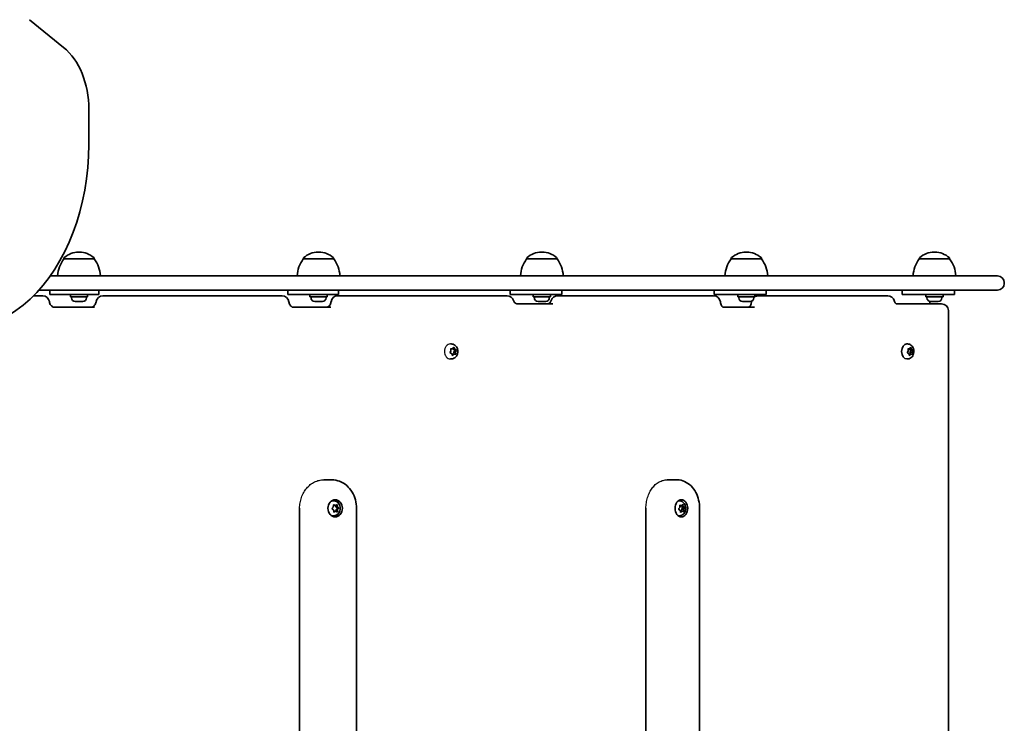
# Model space of a CAD drawing. Units: millimetres. Extents: x -2785 to 2995, y -2248 to 2545.
# Drawn here: x 307 to 998, y -352 to 141 of the extents above; entities that cross this region are included whole.
import ezdxf

# ---------------------------------------------------------------- set-up
doc = ezdxf.new("R2010")
doc.units = ezdxf.units.MM
doc.layers.add('Widoczne (ISO)', color=7, linetype='Continuous', lineweight=35)
doc.layers.add('Widoczne wąskie (ISO)', color=7, linetype='Continuous', lineweight=25)

msp = doc.modelspace()

# ---------------------------------------------------------------- linework, layer by layer
at = {"layer": 'Widoczne (ISO)'}
for p, q in [((337.76, 121.71), (313.91, 141.18)), ((355.43, 53.69), (355.43, 78.41)), ((337.91, -26.46), (337.91, -26.4)), ((359.21, -26.46), (337.91, -26.46)), ((348.85, -21.81), (348.27, -21.81)), ((359.21, -26.46), (359.21, -26.4)), ((505.94, -26.46), (505.94, -26.4)), ((527.24, -26.46), (505.94, -26.46)), ((516.88, -21.81), (516.3, -21.81)), ((527.24, -26.46), (527.24, -26.4)), ((662.62, -26.46), (662.62, -26.4)), ((683.92, -26.46), (662.62, -26.46)), ((673.56, -21.81), (672.98, -21.81)), ((683.92, -26.46), (683.92, -26.4)), ((806.09, -26.46), (806.09, -26.4)), ((827.39, -26.46), (806.09, -26.46)), ((817.02, -21.81), (816.45, -21.81)), ((827.39, -26.46), (827.39, -26.4)), ((938.08, -26.46), (938.08, -26.4)), ((959.38, -26.46), (938.08, -26.46)), ((949.02, -21.81), (948.44, -21.81)), ((959.38, -26.46), (959.38, -26.4)), ((328.35, -38.46), (985.21, -38.46)), ((985.21, -38.46), (992.98, -38.46)), ((997.73, -43.71), (997.73, -43.21)), ((316.58, -52.46), (323.06, -52.46)), ((985.21, -48.46), (320.37, -48.46)), ((328.08, -51.46), (328.08, -48.46)), ((335.99, -51.46), (328.08, -51.46)), ((335.99, -51.46), (362.56, -51.46)), ((342.56, -53.06), (342.56, -51.46)), ((342.56, -53.06), (354.56, -53.06)), ((343.31, -53.8), (343.31, -53.06)), ((353.81, -53.8), (353.81, -53.06)), ((354.56, -53.06), (354.56, -51.46)), ((362.56, -51.46), (362.56, -48.46)), ((367.73, -52.46), (365.25, -52.46)), ((367.73, -52.46), (491.07, -52.46)), ((495.12, -51.46), (495.12, -48.46)), ((504.76, -51.46), (495.12, -51.46)), ((504.76, -51.46), (530.59, -51.46)), ((510.59, -53.06), (510.59, -51.46)), ((510.59, -53.06), (522.59, -53.06)), ((511.34, -53.8), (511.34, -53.06)), ((521.84, -53.8), (521.84, -53.06)), ((522.59, -53.06), (522.59, -51.46)), ((533.07, -52.46), (530.08, -52.46)), ((530.59, -51.46), (530.59, -48.46)), ((533.07, -52.46), (648.92, -52.46)), ((651.09, -51.46), (651.09, -48.46)), ((662.35, -51.46), (651.09, -51.46)), ((662.35, -51.46), (687.27, -51.46)), ((667.27, -53.06), (667.27, -51.46)), ((667.27, -53.06), (679.27, -53.06)), ((668.02, -53.8), (668.02, -53.06)), ((678.52, -53.8), (678.52, -53.06)), ((679.27, -53.06), (679.27, -51.46)), ((687.74, -52.46), (684.26, -52.46)), ((687.27, -51.46), (687.27, -48.46)), ((687.74, -52.46), (793.8, -52.46)), ((794.11, -51.46), (794.11, -48.46)), ((806.83, -51.46), (794.11, -51.46)), ((806.83, -51.46), (830.74, -51.46)), ((810.74, -53.06), (810.74, -51.46)), ((810.74, -53.06), (822.74, -53.06)), ((811.49, -53.8), (811.49, -53.06)), ((821.99, -53.8), (821.99, -53.06)), ((822.74, -53.06), (822.74, -51.46)), ((828.97, -52.46), (825.03, -52.46)), ((828.97, -52.46), (847.17, -52.46)), ((830.74, -51.46), (830.74, -48.46)), ((916.03, -52.46), (847.17, -52.46)), ((926.04, -51.46), (926.04, -48.46)), ((939.06, -51.46), (926.04, -51.46)), ((939.06, -51.46), (962.73, -51.46)), ((942.73, -53.06), (942.73, -51.46)), ((942.73, -53.06), (954.73, -53.06)), ((943.48, -53.8), (943.48, -53.06)), ((953.98, -53.8), (953.98, -53.06)), ((954.73, -53.06), (954.73, -51.46)), ((962.73, -48.46), (962.73, -51.46)), ((992.98, -48.46), (985.21, -48.46)), ((331.53, -60.46), (359.35, -60.46)), ((346.19, -56.36), (345.87, -56.36)), ((346.48, -56.36), (346.19, -56.36)), ((348.48, -56.36), (346.48, -56.36)), ((348.99, -56.36), (348.65, -56.36)), ((350.85, -56.36), (348.99, -56.36)), ((351.08, -56.36), (350.85, -56.36)), ((351.25, -56.36), (351.08, -56.36)), ((499.05, -60.46), (525.21, -60.46)), ((514.22, -56.36), (513.9, -56.36)), ((514.5, -56.36), (514.22, -56.36)), ((516.5, -56.36), (514.5, -56.36)), ((517.01, -56.36), (516.67, -56.36)), ((518.87, -56.36), (517.01, -56.36)), ((519.1, -56.36), (518.87, -56.36)), ((519.28, -56.36), (519.1, -56.36)), ((655.75, -58.06), (681.05, -58.06)), ((670.9, -56.36), (670.58, -56.36)), ((671.18, -56.36), (670.9, -56.36)), ((673.19, -56.36), (671.18, -56.36)), ((673.7, -56.36), (673.36, -56.36)), ((675.56, -56.36), (673.7, -56.36)), ((675.79, -56.36), (675.56, -56.36)), ((675.96, -56.36), (675.79, -56.36)), ((800.51, -60.46), (822.41, -60.46)), ((814.36, -56.36), (814.05, -56.36)), ((814.65, -56.36), (814.36, -56.36)), ((816.65, -56.36), (814.65, -56.36)), ((817.16, -56.36), (816.82, -56.36)), ((819.02, -56.36), (817.16, -56.36)), ((819.25, -56.36), (819.02, -56.36)), ((819.43, -56.36), (819.25, -56.36)), ((953.76, -58.06), (922.01, -58.06)), ((945.38, -56.28), (945.38, -58.06)), ((946.36, -56.36), (946.04, -56.36)), ((946.64, -56.36), (946.36, -56.36)), ((948.65, -56.36), (946.64, -56.36)), ((949.15, -56.36), (948.81, -56.36)), ((951.02, -56.36), (949.15, -56.36)), ((951.24, -56.36), (951.02, -56.36)), ((951.42, -56.36), (951.24, -56.36)), ((958.51, -62.81), (958.51, -640.11)), ((609.6, -86.21), (609.18, -86.21)), ((609.29, -89.56), (609.41, -89.57)), ((610.59, -89.57), (609.41, -89.57)), ((609.61, -89.51), (610.59, -89.57)), ((610.59, -89.57), (611.32, -88.78)), ((610.76, -89.39), (610.99, -89.95)), ((611.73, -88.88), (612.17, -89.95)), ((929.86, -86.21), (929.32, -86.21)), ((931.26, -89.57), (930.14, -89.57)), ((930.42, -89.51), (931.26, -89.57)), ((931.03, -89.57), (931.17, -89.95)), ((931.26, -89.57), (931.89, -88.78)), ((932.23, -88.88), (932.61, -89.95)), ((609, -92.1), (609.53, -91.08)), ((610.05, -92.97), (609.14, -92.58)), ((609.6, -96.71), (609.18, -96.71)), ((609.49, -90.83), (609.34, -89.9)), ((610.5, -94.04), (610.05, -92.97)), ((610.46, -93.35), (610.29, -93.53)), ((611.64, -93.35), (610.46, -93.35)), ((611.64, -93.35), (610.9, -94.14)), ((612.17, -89.95), (610.99, -89.95)), ((610.99, -89.95), (612.22, -90.48)), ((612.22, -90.48), (611.52, -91.84)), ((612.7, -91.84), (611.52, -91.84)), ((611.52, -91.84), (611.75, -93.36)), ((612.61, -93.41), (611.64, -93.35)), ((612.17, -89.95), (613.09, -90.35)), ((613.39, -90.48), (612.22, -90.48)), ((613.22, -90.83), (612.7, -91.84)), ((612.7, -91.84), (612.88, -93.02)), ((929.86, -96.71), (929.32, -96.71)), ((929.9, -92.1), (930.35, -91.08)), ((930.8, -92.97), (930.02, -92.58)), ((930.32, -90.83), (930.19, -89.9)), ((931.18, -94.04), (930.8, -92.97)), ((932.16, -93.35), (930.94, -93.35)), ((932.61, -89.95), (931.17, -89.95)), ((931.17, -89.95), (932.22, -90.48)), ((932.16, -93.35), (931.53, -94.14)), ((932.22, -90.48), (931.62, -91.84)), ((933.06, -91.84), (931.62, -91.84)), ((931.62, -91.84), (931.82, -93.35)), ((932.99, -93.41), (932.16, -93.35)), ((933.65, -90.48), (932.22, -90.48)), ((932.61, -89.95), (933.4, -90.35)), ((933.51, -90.83), (933.06, -91.84)), ((933.06, -91.84), (933.22, -93.02)), ((520.26, -181.46), (525.72, -181.46)), ((761.13, -181.46), (767.99, -181.46)), ((527.06, -196.21), (526.66, -196.21)), ((526.94, -200.31), (527.01, -199.37)), ((527.01, -199.37), (527.25, -199.46)), ((528.33, -199.46), (527.25, -199.46)), ((527.37, -199.09), (528.33, -199.46)), ((528.33, -199.46), (529.25, -198.95)), ((528.58, -199.32), (528.76, -200.35)), ((529.63, -199.18), (529.84, -200.35)), ((769.67, -196.21), (769.17, -196.21)), ((771.15, -199.49), (769.99, -199.49)), ((770.01, -200.52), (769.99, -199.58)), ((770.28, -199.25), (771.15, -199.49)), ((771.01, -199.49), (771.18, -200.17)), ((771.15, -199.49), (771.9, -198.86)), ((772.53, -200.17), (771.18, -200.17)), ((771.18, -200.17), (772.23, -200.94)), ((772.25, -199.03), (772.53, -200.17)), ((772.53, -200.17), (773.31, -200.74)), ((503.34, -501.46), (503.34, -201.46)), ((526.17, -201.37), (526.93, -200.57)), ((527.03, -202.57), (526.2, -201.88)), ((527.06, -206.71), (526.66, -206.71)), ((527.24, -203.75), (527.03, -202.57)), ((527.46, -203.46), (527.21, -203.6)), ((528.54, -203.46), (527.46, -203.46)), ((528.54, -203.46), (527.62, -203.97)), ((529.51, -203.83), (528.54, -203.46)), ((529.84, -200.35), (528.76, -200.35)), ((528.76, -200.35), (529.88, -201.27)), ((528.87, -202.35), (528.78, -203.55)), ((529.88, -201.27), (528.87, -202.35)), ((529.94, -202.35), (528.87, -202.35)), ((529.84, -200.35), (530.67, -201.04)), ((529.94, -202.35), (529.86, -203.55)), ((530.95, -201.27), (529.88, -201.27)), ((530.7, -201.55), (529.94, -202.35)), ((543.31, -501.46), (543.31, -201.46)), ((746.33, -501.46), (746.33, -201.46)), ((769.67, -206.71), (769.17, -206.71)), ((769.43, -201.68), (770.02, -200.78)), ((770.28, -202.75), (769.5, -202.18)), ((770.56, -203.89), (770.28, -202.75)), ((771.66, -203.43), (770.44, -203.43)), ((771.66, -203.43), (770.91, -204.06)), ((772.23, -200.94), (771.44, -202.14)), ((772.79, -202.14), (771.44, -202.14)), ((771.44, -202.14), (771.47, -203.43)), ((772.53, -203.67), (771.66, -203.43)), ((773.57, -200.94), (772.23, -200.94)), ((773.38, -201.24), (772.79, -202.14)), ((772.79, -202.14), (772.82, -203.35)), ((783.97, -501.46), (783.97, -201.46))]:
    msp.add_line(p, q, dxfattribs=at)
for centre, radius, start, end in [((355.53, -39.64), 22, 143.21087, 176.93797), ((338.91, -26.4), 1, 131.95918, 180), ((348.27, -36.81), 15, 90, 131.95918), ((348.85, -36.81), 15, 48.04082, 90), ((358.21, -26.4), 1, 0, 48.04082), ((341.6, -39.64), 22, 3.06203, 36.78913), ((523.55, -39.64), 22, 143.21087, 176.93797), ((506.94, -26.4), 1, 131.95918, 180), ((516.3, -36.81), 15, 90, 131.95918), ((516.88, -36.81), 15, 48.04082, 90), ((526.24, -26.4), 1, 0, 48.04082), ((509.62, -39.64), 22, 3.06203, 36.78913), ((680.24, -39.64), 22, 143.21087, 176.93797), ((663.62, -26.4), 1, 131.95918, 180), ((672.98, -36.81), 15, 90, 131.95918), ((673.56, -36.81), 15, 48.04082, 90), ((682.92, -26.4), 1, 0, 48.04082), ((666.31, -39.64), 22, 3.06203, 36.78913), ((823.7, -39.64), 22, 143.21087, 176.93797), ((807.09, -26.4), 1, 131.95918, 180), ((816.45, -36.81), 15, 90, 131.95918), ((817.02, -36.81), 15, 48.04082, 90), ((826.39, -26.4), 1, 0, 48.04082), ((809.77, -39.64), 22, 3.06203, 36.78913), ((955.7, -39.64), 22, 143.21087, 176.93797), ((939.08, -26.4), 1, 131.95918, 180), ((948.44, -36.81), 15, 90, 131.95918), ((949.02, -36.81), 15, 48.04082, 90), ((958.38, -26.4), 1, 0, 48.04082), ((941.76, -39.64), 22, 3.06203, 36.78913), ((992.98, -43.21), 4.75, 0, 90), ((992.98, -43.71), 4.75, 270, 0), ((323.06, -57.21), 4.75, 8.22727, 90), ((345.87, -53.8), 2.56, 180, 270), ((351.25, -53.8), 2.56, 270, 0), ((365.25, -57.21), 4.75, 90, 171.88536), ((491.07, -57.21), 4.75, 7.75899, 90), ((513.9, -53.8), 2.56, 180, 270), ((519.28, -53.8), 2.56, 270, 0), ((530.08, -57.21), 4.75, 90, 172.37842), ((648.92, -57.21), 4.75, 19.56563, 90), ((670.58, -53.8), 2.56, 180, 270), ((675.96, -53.8), 2.56, 270, 0), ((684.26, -57.21), 4.75, 90, 160.8437), ((793.8, -57.21), 4.75, 6.54177, 90), ((814.05, -53.8), 2.56, 180, 270), ((819.43, -53.8), 2.56, 270, 0), ((825.03, -57.21), 4.75, 119.11037, 129.92215), ((825.03, -57.21), 4.75, 90, 118.93725), ((916.03, -57.21), 4.75, 17.16535, 90), ((946.04, -53.8), 2.56, 180, 270), ((951.42, -53.8), 2.56, 270, 0), ((825.03, -57.21), 4.75, 167.3209, 173.64066), ((953.76, -62.81), 4.75, 0, 90)]:
    msp.add_arc(centre, radius, start, end, dxfattribs=at)
for centre, major_axis, ratio, start_param, end_param in [((320.08, 78.41), (0, -50), 0.707107, 1.570796, 2.617994), ((263.51, 53.69), (0, -130), 0.707107, 5.88176, 7.853982), ((929.32, -91.46), (0, -5.25), 0.690753, 3.141593, 6.283185), ((609.4, -90.98), (0, 0.189), 0.807795, 4.142018, 5.659619), ((930.24, -90.98), (0, 0.189), 0.690753, 4.142018, 5.659619), ((526.66, -201.46), (0, 5.25), 0.842547, 0, 0.238605), ((526.82, -200.43), (0, 0.189), 0.842547, 3.87198, 5.389581), ((526.66, -201.46), (0, 6), 0.842547, 5.2179, 6.122677), ((769.17, -201.46), (0, 5.25), 0.736585, 0, 0.029371), ((769.17, -201.46), (0, 6), 0.736585, 5.532558, 6.051566), ((526.66, -201.46), (0, -5.25), 0.842547, 6.044581, 6.283185), ((526.66, -201.46), (0, -6), 0.842547, 0.160508, 1.065286), ((769.17, -201.46), (0, -5.25), 0.736585, 6.253814, 6.283185), ((769.92, -200.65), (0, 0.189), 0.736585, 3.985319, 5.50292), ((769.17, -201.46), (0, -6), 0.736585, 0.23162, 0.750627)]:
    msp.add_ellipse(centre, major_axis=major_axis, ratio=ratio, start_param=start_param, end_param=end_param, dxfattribs=at)
for centre, ratio in [((528.27, -201.46), 0.842547), ((771.2, -201.46), 0.736585)]:
    msp.add_ellipse(centre, major_axis=(0, -6), ratio=ratio, dxfattribs=at)
for points, knots in [([(327.76, -56.53), (327.83, -56.99), (327.95, -57.43), (328.29, -58.26), (328.51, -58.64), (329.02, -59.3), (329.31, -59.58), (329.91, -60.02), (330.22, -60.18), (330.84, -60.4), (331.16, -60.45), (331.49, -60.46), (331.51, -60.46), (331.53, -60.46)], [0, 0, 0, 0, 0.255737, 0.255737, 0.517584, 0.517584, 0.7859, 0.7859, 1.054216, 1.054216, 1.322532, 1.322532, 1.341579, 1.341579, 1.341579, 1.341579]), ([(356.87, -60.46), (357.17, -60.46), (357.47, -60.41), (358.07, -60.22), (358.37, -60.07), (358.96, -59.65), (359.25, -59.39), (359.76, -58.73), (359.99, -58.35), (360.34, -57.51), (360.47, -57.06), (360.54, -56.57), (360.55, -56.56), (360.55, -56.54)], [0, 0, 0, 0, 0.268316, 0.268316, 0.536632, 0.536632, 0.804947, 0.804947, 1.073263, 1.073263, 1.331978, 1.331978, 1.341579, 1.341579, 1.341579, 1.341579]), ([(495.78, -56.57), (495.84, -57.03), (495.95, -57.47), (496.26, -58.29), (496.45, -58.66), (496.9, -59.31), (497.15, -59.59), (497.67, -60.02), (497.93, -60.18), (498.44, -60.39), (498.68, -60.44), (498.96, -60.46), (499, -60.46), (499.05, -60.46)], [0, 0, 0, 0, 0.244254, 0.244254, 0.491838, 0.491838, 0.751176, 0.751176, 1.019492, 1.019492, 1.287808, 1.287808, 1.341579, 1.341579, 1.341579, 1.341579]), ([(522.21, -60.46), (522.43, -60.46), (522.65, -60.43), (523.11, -60.26), (523.36, -60.14), (523.87, -59.75), (524.12, -59.5), (524.6, -58.86), (524.81, -58.49), (525.14, -57.67), (525.26, -57.23), (525.35, -56.7), (525.36, -56.64), (525.37, -56.58)], [0, 0, 0, 0, 0.268316, 0.268316, 0.536633, 0.536633, 0.804949, 0.804949, 1.063926, 1.063926, 1.309053, 1.309053, 1.341582, 1.341582, 1.341582, 1.341582]), ([(653.4, -55.62), (653.53, -55.99), (653.69, -56.33), (654.05, -56.92), (654.24, -57.16), (654.61, -57.55), (654.79, -57.7), (655.12, -57.91), (655.27, -57.97), (655.53, -58.05), (655.64, -58.06), (655.75, -58.06)], [0, 0, 0, 0, 0.218066, 0.218066, 0.436132, 0.436132, 0.654197, 0.654197, 0.872263, 0.872263, 1.090329, 1.090329, 1.090329, 1.090329]), ([(677.56, -58.06), (677.65, -58.06), (677.75, -58.05), (677.97, -57.98), (678.11, -57.92), (678.41, -57.73), (678.59, -57.59), (678.95, -57.2), (679.13, -56.96), (679.48, -56.37), (679.64, -56.03), (679.77, -55.65)], [0, 0, 0, 0, 0.218071, 0.218071, 0.436142, 0.436142, 0.654214, 0.654214, 0.872285, 0.872285, 1.090356, 1.090356, 1.090356, 1.090356]), ([(798.52, -56.67), (798.57, -57.16), (798.67, -57.63), (798.93, -58.47), (799.09, -58.85), (799.43, -59.48), (799.61, -59.73), (799.94, -60.12), (800.1, -60.25), (800.36, -60.42), (800.44, -60.45), (800.49, -60.46), (800.5, -60.46), (800.51, -60.46)], [0, 0, 0, 0, 0.232848, 0.232848, 0.461368, 0.461368, 0.685891, 0.685891, 0.916558, 0.916558, 1.184874, 1.184874, 1.341579, 1.341579, 1.341579, 1.341579]), ([(818.47, -60.46), (818.48, -60.46), (818.49, -60.45), (818.57, -60.42), (818.68, -60.36), (818.99, -60.08), (819.17, -59.88), (819.51, -59.36), (819.68, -59.04), (819.97, -58.31), (820.1, -57.89), (820.24, -57.2), (820.28, -56.94), (820.31, -56.68)], [0.172207, 0.172207, 0.172207, 0.172207, 0.268316, 0.268316, 0.536632, 0.536632, 0.776197, 0.776197, 0.996556, 0.996556, 1.220081, 1.220081, 1.341579, 1.341579, 1.341579, 1.341579]), ([(922.02, -58.07), (922.02, -58.07), (922.02, -58.07), (922.01, -58.06), (921.95, -58.04), (921.76, -57.9), (921.63, -57.79), (921.33, -57.42), (921.16, -57.18), (920.84, -56.57), (920.69, -56.21), (920.57, -55.81)], [6.4754184, 6.4754184, 6.4754184, 6.4754184, 6.5127383, 6.5127383, 6.7422914, 6.7422914, 6.9718444, 6.9718444, 7.2013974, 7.2013974, 7.4309505, 7.4309505, 7.4309505, 7.4309505]), ([(609.6, -86.21), (610.08, -86.21), (610.56, -86.29), (611.48, -86.6), (611.9, -86.84), (612.69, -87.44), (613.05, -87.81), (613.65, -88.66), (613.89, -89.16), (614.23, -90.21), (614.33, -90.78), (614.35, -91.93), (614.27, -92.51), (613.95, -93.62), (613.71, -94.16), (613.07, -95.1), (612.68, -95.51), (611.8, -96.15), (611.32, -96.39), (610.42, -96.65), (610.01, -96.71), (609.6, -96.71)], [3.997819, 3.997819, 3.997819, 3.997819, 4.267461, 4.267461, 4.546543, 4.546543, 4.850773, 4.850773, 5.186207, 5.186207, 5.544489, 5.544489, 5.910659, 5.910659, 6.270604, 6.270604, 6.607472, 6.607472, 6.909944, 6.909944, 7.139412, 7.139412, 7.139412, 7.139412]), ([(929.86, -86.21), (930.29, -86.21), (930.72, -86.29), (931.55, -86.57), (931.93, -86.78), (932.65, -87.33), (932.97, -87.68), (933.55, -88.48), (933.78, -88.96), (934.13, -90), (934.24, -90.56), (934.3, -91.71), (934.25, -92.29), (933.99, -93.43), (933.78, -93.98), (933.2, -94.98), (932.83, -95.43), (931.98, -96.11), (931.53, -96.37), (930.65, -96.65), (930.25, -96.71), (929.86, -96.71)], [3.997819, 3.997819, 3.997819, 3.997819, 4.231977, 4.231977, 4.479949, 4.479949, 4.767814, 4.767814, 5.11152, 5.11152, 5.493891, 5.493891, 5.885421, 5.885421, 6.273586, 6.273586, 6.632176, 6.632176, 6.924977, 6.924977, 7.139412, 7.139412, 7.139412, 7.139412]), ([(543.31, -201.46), (543.31, -199.44), (543.05, -197.43), (541.99, -193.56), (541.2, -191.71), (539.13, -188.33), (537.85, -186.8), (534.89, -184.25), (533.21, -183.22), (529.66, -181.85), (527.8, -181.49), (525.87, -181.46), (525.79, -181.46), (525.72, -181.46)], [3.141593, 3.141593, 3.141593, 3.141593, 3.455752, 3.455752, 3.769911, 3.769911, 4.08407, 4.08407, 4.39823, 4.39823, 4.70026, 4.70026, 4.712389, 4.712389, 4.712389, 4.712389]), ([(783.97, -201.46), (783.97, -199.5), (783.74, -197.53), (782.84, -193.75), (782.16, -191.93), (780.37, -188.58), (779.25, -187.05), (776.6, -184.44), (775.07, -183.36), (771.82, -181.92), (770.13, -181.53), (768.28, -181.46), (768.14, -181.46), (767.99, -181.46)], [3.141593, 3.141593, 3.141593, 3.141593, 3.455752, 3.455752, 3.769911, 3.769911, 4.08407, 4.08407, 4.39823, 4.39823, 4.6874, 4.6874, 4.712389, 4.712389, 4.712389, 4.712389]), ([(527.06, -196.21), (527.55, -196.21), (528.04, -196.29), (528.98, -196.61), (529.43, -196.85), (530.24, -197.46), (530.6, -197.84), (531.21, -198.71), (531.45, -199.21), (531.79, -200.27), (531.88, -200.83), (531.89, -201.98), (531.81, -202.56), (531.47, -203.66), (531.22, -204.19), (530.57, -205.12), (530.17, -205.52), (529.28, -206.16), (528.8, -206.39), (527.89, -206.65), (527.47, -206.71), (527.06, -206.71)], [3.727782, 3.727782, 3.727782, 3.727782, 4.007272, 4.007272, 4.294564, 4.294564, 4.602305, 4.602305, 4.934981, 4.934981, 5.28628, 5.28628, 5.644213, 5.644213, 5.996168, 5.996168, 6.328748, 6.328748, 6.634339, 6.634339, 6.869374, 6.869374, 6.869374, 6.869374]), ([(769.67, -196.21), (770.13, -196.21), (770.58, -196.29), (771.43, -196.58), (771.84, -196.81), (772.58, -197.37), (772.92, -197.73), (773.5, -198.56), (773.74, -199.04), (774.09, -200.09), (774.19, -200.65), (774.23, -201.8), (774.17, -202.39), (773.89, -203.52), (773.67, -204.06), (773.05, -205.04), (772.68, -205.47), (771.82, -206.13), (771.35, -206.38), (770.47, -206.65), (770.07, -206.71), (769.67, -206.71)], [3.841121, 3.841121, 3.841121, 3.841121, 4.089583, 4.089583, 4.350415, 4.350415, 4.64572, 4.64572, 4.986503, 4.986503, 5.359284, 5.359284, 5.741463, 5.741463, 6.11852, 6.11852, 6.466963, 6.466963, 6.763284, 6.763284, 6.982713, 6.982713, 6.982713, 6.982713])]:
    msp.add_open_spline(points, degree=3, knots=knots, dxfattribs=at)
for points in [[(346.07, -56.34), (346.21, -56.36), (346.34, -56.36), (346.48, -56.36)], [(346.19, -56.36), (346.15, -56.36), (346.11, -56.36), (346.07, -56.34)], [(348.48, -56.36), (348.57, -56.36), (348.66, -56.36), (348.75, -56.34)], [(348.65, -56.36), (348.62, -56.36), (348.59, -56.36), (348.56, -56.36)], [(348.75, -56.34), (348.83, -56.36), (348.91, -56.36), (348.99, -56.36)], [(350.85, -56.36), (350.98, -56.36), (351.11, -56.36), (351.25, -56.34)], [(351.25, -56.34), (351.19, -56.36), (351.13, -56.36), (351.08, -56.36)], [(514.09, -56.34), (514.23, -56.36), (514.37, -56.36), (514.5, -56.36)], [(514.22, -56.36), (514.17, -56.36), (514.13, -56.36), (514.09, -56.34)], [(516.5, -56.36), (516.59, -56.36), (516.68, -56.36), (516.78, -56.34)], [(516.67, -56.36), (516.64, -56.36), (516.61, -56.36), (516.59, -56.36)], [(516.78, -56.34), (516.86, -56.36), (516.93, -56.36), (517.01, -56.36)], [(518.87, -56.36), (519, -56.36), (519.14, -56.36), (519.27, -56.34)], [(519.27, -56.34), (519.21, -56.36), (519.15, -56.36), (519.1, -56.36)], [(670.78, -56.34), (670.92, -56.36), (671.05, -56.36), (671.18, -56.36)], [(670.9, -56.36), (670.86, -56.36), (670.82, -56.36), (670.78, -56.34)], [(673.19, -56.36), (673.28, -56.36), (673.37, -56.36), (673.46, -56.34)], [(673.36, -56.36), (673.33, -56.36), (673.3, -56.36), (673.27, -56.36)], [(673.46, -56.34), (673.54, -56.36), (673.62, -56.36), (673.7, -56.36)], [(675.56, -56.36), (675.69, -56.36), (675.82, -56.36), (675.96, -56.34)], [(675.96, -56.34), (675.9, -56.36), (675.84, -56.36), (675.79, -56.36)], [(814.24, -56.34), (814.38, -56.36), (814.52, -56.36), (814.65, -56.36)], [(814.36, -56.36), (814.32, -56.36), (814.28, -56.36), (814.24, -56.34)], [(816.65, -56.36), (816.74, -56.36), (816.83, -56.36), (816.92, -56.34)], [(816.82, -56.36), (816.79, -56.36), (816.76, -56.36), (816.74, -56.36)], [(816.92, -56.34), (817, -56.36), (817.08, -56.36), (817.16, -56.36)], [(819.02, -56.36), (819.15, -56.36), (819.29, -56.36), (819.42, -56.34)], [(819.42, -56.34), (819.36, -56.36), (819.3, -56.36), (819.25, -56.36)], [(946.23, -56.34), (946.37, -56.36), (946.51, -56.36), (946.64, -56.36)], [(946.36, -56.36), (946.32, -56.36), (946.27, -56.36), (946.23, -56.34)], [(948.65, -56.36), (948.73, -56.36), (948.82, -56.36), (948.92, -56.34)], [(948.81, -56.36), (948.79, -56.36), (948.76, -56.36), (948.73, -56.36)], [(948.92, -56.34), (949, -56.36), (949.08, -56.36), (949.15, -56.36)], [(951.02, -56.36), (951.14, -56.36), (951.28, -56.36), (951.42, -56.34)], [(951.42, -56.34), (951.36, -56.36), (951.3, -56.36), (951.24, -56.36)], [(609.27, -89.49), (609.39, -89.5), (609.51, -89.51), (609.61, -89.51)], [(609.34, -89.9), (609.33, -89.77), (609.3, -89.63), (609.27, -89.49)], [(611.32, -88.78), (611.4, -88.7), (611.48, -88.61), (611.56, -88.52)], [(611.56, -88.52), (611.62, -88.64), (611.68, -88.76), (611.73, -88.88)], [(930.13, -89.49), (930.24, -89.5), (930.33, -89.51), (930.42, -89.51)], [(930.19, -89.9), (930.18, -89.77), (930.16, -89.63), (930.13, -89.49)], [(931.89, -88.78), (931.95, -88.7), (932.02, -88.61), (932.09, -88.52)], [(932.09, -88.52), (932.14, -88.64), (932.19, -88.76), (932.23, -88.88)], [(608.81, -92.44), (608.88, -92.32), (608.94, -92.21), (609, -92.1)], [(609.14, -92.58), (609.04, -92.53), (608.93, -92.49), (608.81, -92.44)], [(610.64, -94.41), (610.6, -94.28), (610.55, -94.16), (610.5, -94.04)], [(610.9, -94.14), (610.82, -94.22), (610.74, -94.31), (610.64, -94.41)], [(612.93, -93.43), (612.83, -93.42), (612.72, -93.41), (612.61, -93.41)], [(612.88, -93.02), (612.9, -93.15), (612.92, -93.29), (612.93, -93.43)], [(613.09, -90.35), (613.19, -90.39), (613.29, -90.43), (613.39, -90.48)], [(613.39, -90.48), (613.34, -90.6), (613.28, -90.72), (613.22, -90.83)], [(929.73, -92.44), (929.8, -92.32), (929.85, -92.21), (929.9, -92.1)], [(930.02, -92.58), (929.93, -92.53), (929.84, -92.49), (929.73, -92.44)], [(931.3, -94.41), (931.27, -94.28), (931.23, -94.16), (931.18, -94.04)], [(931.53, -94.14), (931.46, -94.22), (931.38, -94.31), (931.3, -94.41)], [(933.26, -93.43), (933.17, -93.42), (933.08, -93.41), (932.99, -93.41)], [(933.22, -93.02), (933.24, -93.15), (933.25, -93.29), (933.26, -93.43)], [(933.4, -90.35), (933.48, -90.39), (933.57, -90.43), (933.65, -90.48)], [(933.65, -90.48), (933.61, -90.6), (933.56, -90.72), (933.51, -90.83)], [(527.01, -199.37), (527.02, -199.24), (527.02, -199.1), (527.03, -198.96)], [(527.03, -198.96), (527.15, -199.01), (527.26, -199.05), (527.37, -199.09)], [(529.25, -198.95), (529.35, -198.89), (529.45, -198.83), (529.55, -198.77)], [(529.55, -198.77), (529.58, -198.91), (529.61, -199.05), (529.63, -199.18)], [(769.97, -199.17), (770.08, -199.19), (770.18, -199.22), (770.28, -199.25)], [(769.99, -199.58), (769.99, -199.44), (769.98, -199.31), (769.97, -199.17)], [(771.9, -198.86), (771.98, -198.79), (772.07, -198.71), (772.15, -198.64)], [(772.15, -198.64), (772.19, -198.77), (772.22, -198.91), (772.25, -199.03)], [(525.9, -201.65), (526, -201.55), (526.09, -201.46), (526.17, -201.37)], [(526.2, -201.88), (526.11, -201.81), (526.01, -201.73), (525.9, -201.65)], [(527.3, -204.15), (527.28, -204.01), (527.26, -203.87), (527.24, -203.75)], [(527.62, -203.97), (527.52, -204.03), (527.42, -204.09), (527.3, -204.15)], [(529.82, -203.96), (529.72, -203.92), (529.61, -203.87), (529.51, -203.83)], [(529.86, -203.55), (529.85, -203.68), (529.84, -203.82), (529.82, -203.96)], [(530.67, -201.04), (530.76, -201.11), (530.86, -201.19), (530.95, -201.27)], [(530.95, -201.27), (530.87, -201.37), (530.78, -201.46), (530.7, -201.55)], [(769.22, -201.99), (769.29, -201.88), (769.37, -201.78), (769.43, -201.68)], [(769.5, -202.18), (769.41, -202.12), (769.32, -202.05), (769.22, -201.99)], [(770.64, -204.28), (770.62, -204.15), (770.59, -204.02), (770.56, -203.89)], [(770.91, -204.06), (770.83, -204.13), (770.74, -204.21), (770.64, -204.28)], [(772.82, -203.76), (772.72, -203.73), (772.63, -203.7), (772.53, -203.67)], [(772.82, -203.35), (772.82, -203.48), (772.82, -203.62), (772.82, -203.76)], [(773.31, -200.74), (773.4, -200.8), (773.49, -200.87), (773.57, -200.94)], [(773.57, -200.94), (773.51, -201.04), (773.44, -201.14), (773.38, -201.24)]]:
    msp.add_open_spline(points, degree=3, dxfattribs=at)
at = {"layer": 'Widoczne wąskie (ISO)'}
for points, knots in [([(609.18, -86.21), (608.64, -86.21), (608.08, -86.34), (607.03, -86.88), (606.55, -87.28), (605.8, -88.21), (605.47, -88.8), (605.04, -90.1), (604.93, -90.8), (604.93, -92.12), (605.04, -92.82), (605.47, -94.12), (605.8, -94.71), (606.55, -95.64), (607.03, -96.04), (608.08, -96.58), (608.64, -96.71), (609.18, -96.71)], [0.791043, 0.791043, 0.791043, 0.791043, 0.988803, 0.988803, 1.186564, 1.186564, 1.384325, 1.384325, 1.582085, 1.582085, 1.779846, 1.779846, 1.977606, 1.977606, 2.175367, 2.175367, 2.373128, 2.373128, 2.373128, 2.373128]), ([(503.34, -201.46), (503.34, -200.21), (503.45, -198.91), (503.88, -196.32), (504.2, -195.04), (505.07, -192.58), (505.61, -191.39), (506.85, -189.21), (507.56, -188.21), (509.06, -186.43), (509.91, -185.6), (511.76, -184.13), (512.76, -183.49), (514.84, -182.47), (515.92, -182.09), (518.1, -181.58), (519.2, -181.46), (520.26, -181.46)], [0, 0, 0, 0, 0.37669, 0.37669, 0.75338, 0.75338, 1.130071, 1.130071, 1.506761, 1.506761, 1.883451, 1.883451, 2.260141, 2.260141, 2.636832, 2.636832, 3.013522, 3.013522, 3.013522, 3.013522]), ([(746.33, -201.46), (746.33, -200.21), (746.41, -198.91), (746.79, -196.32), (747.08, -195.04), (747.84, -192.58), (748.31, -191.39), (749.4, -189.21), (750.02, -188.21), (751.34, -186.43), (752.08, -185.6), (753.7, -184.13), (754.57, -183.49), (756.4, -182.47), (757.35, -182.09), (759.25, -181.58), (760.21, -181.46), (761.13, -181.46)], [0, 0, 0, 0, 0.37669, 0.37669, 0.75338, 0.75338, 1.130071, 1.130071, 1.506761, 1.506761, 1.883451, 1.883451, 2.260141, 2.260141, 2.636832, 2.636832, 3.013522, 3.013522, 3.013522, 3.013522])]:
    msp.add_open_spline(points, degree=3, knots=knots, dxfattribs=at)

doc.saveas('drawing.dxf')
